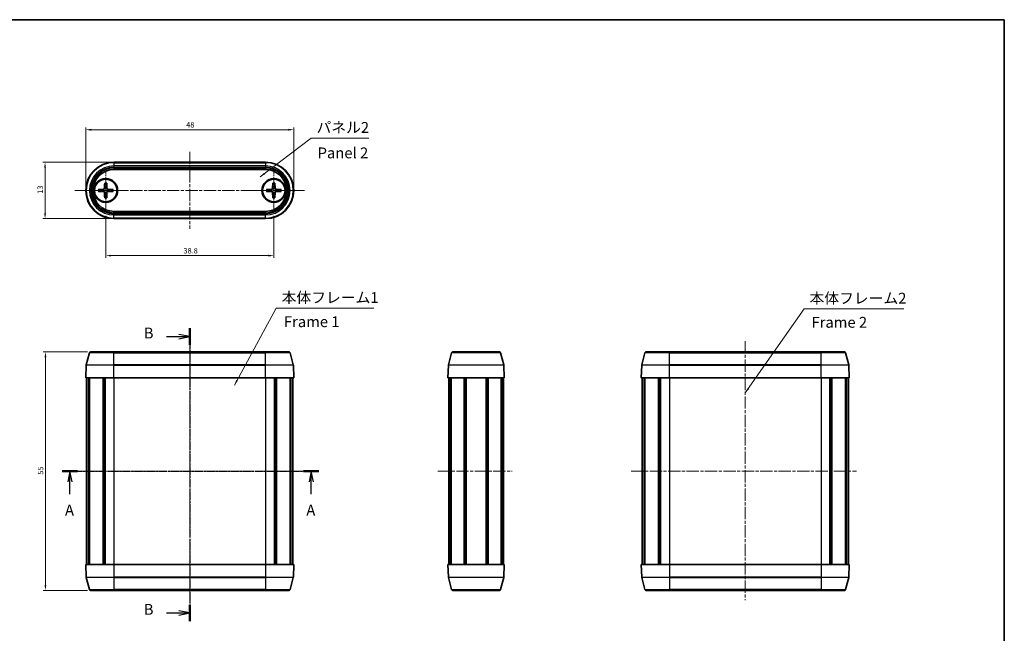
# Model space of a CAD drawing. Units: millimetres. Extents: x 7 to 1145, y 4 to 285.
# Drawn here: x 377 to 604, y 143 to 285 of the extents above; entities that cross this region are included whole.
import ezdxf

# ---------------------------------------------------------------- set-up
doc = ezdxf.new("R2010")
doc.units = ezdxf.units.MM
doc.header["$LTSCALE"] = 0.5
doc.linetypes.add('CHAIN', pattern=[0.3543, 0.2362, -0.0295, 0.0591, -0.0295])
doc.layers.get('Defpoints').update_dxf_attribs({"lineweight": 25})
for name, color, linetype, lineweight in [('Border (ISO)', 7, 'Continuous', 35), ('Center Mark (ISO)', 131, 'Continuous', 18), ('Centerline (ISO)', 131, 'Continuous', 18), ('Dimension (ISO)', 7, 'Continuous', 18), ('Section Line (ISO)', 7, 'CHAIN', 25), ('Symbol (ISO)', 7, 'Continuous', 18), ('Visible (ISO)', 7, 'Continuous', 35), ('Visible Narrow (ISO)', 7, 'Continuous', 25)]:
    doc.layers.add(name, color=color, linetype=linetype, lineweight=lineweight)
doc.styles.add('Note Text (TK)', font='txt')
doc.dimstyles.new('Default - Method 1b (TK)', dxfattribs={"dimscale": 0.5, "dimtxt": 2.5, "dimasz": 2.5, "dimexe": 1, "dimexo": 1.5, "dimgap": 1, "dimtad": 1, "dimtoh": 1, "dimrnd": 1e-08, "dimdsep": 46, "dimtxsty": 'Note Text (TK)', "dimcen": 0.09, "dimdle": 5, "dimclrd": 100, "dimclre": 100, "dimclrt": 7, "dimadec": 1, "dimazin": 1, "dimtfac": 1, "dimtmove": 0, "dimatfit": 3, "dimfxl": 1, "dimtolj": 1, "dimlwd": -1, "dimlwe": -1, "dimarcsym": 0})
doc.dimstyles.new('Default - Method 1b (TK)$7', dxfattribs={"dimscale": 0.5, "dimtxt": 2.5, "dimasz": 2.5, "dimexe": 1, "dimexo": 1.5, "dimgap": 1, "dimtad": 1, "dimtoh": 1, "dimrnd": 1e-08, "dimdsep": 46, "dimtxsty": 'Note Text (TK)', "dimcen": 0.09, "dimdle": 5, "dimclrd": 100, "dimclre": 100, "dimclrt": 7, "dimadec": 1, "dimazin": 1, "dimtfac": 1, "dimtmove": 0, "dimatfit": 3, "dimfxl": 1, "dimtolj": 1, "dimlwd": -1, "dimlwe": -1, "dimarcsym": 0})

# ---------------------------------------------------------------- blocks, each defined once
blk = doc.blocks.new('図面枠 tk図枠')
at = {"layer": 'Border (ISO)'}
for p, q in [((14.5, 289), (405.5, 289)), ((405.5, 289), (405.5, 8))]:
    blk.add_line(p, q, dxfattribs=at)
blk = doc.blocks.new('2dTransSection0')
at = {"layer": 'Section Line (ISO)', "linetype": 'CHAIN', "ltscale": 15.719373}
blk.add_line((188.1, 184.86), (247.36, 184.86), dxfattribs=at)
at = {"layer": 'Section Line (ISO)', "linetype": 'Continuous', "lineweight": 50}
for p, q in [((188.1, 184.86), (191.67, 184.86)), ((243.79, 184.86), (247.36, 184.86))]:
    blk.add_line(p, q, dxfattribs=at)
at = {"layer": 'Section Line (ISO)', "linetype": 'Continuous'}
for p, q in [((189.88, 184.86), (189.38, 182.36)), ((189.88, 182.36), (189.88, 184.86)), ((190.38, 182.36), (189.88, 184.86)), ((245.58, 184.86), (245.08, 182.36)), ((245.58, 182.36), (245.58, 184.86)), ((246.08, 182.36), (245.58, 184.86)), ((189.88, 179.55), (189.88, 182.36)), ((245.58, 179.55), (245.58, 182.36))]:
    blk.add_line(p, q, dxfattribs=at)
at = {"layer": 'Section Line (ISO)', "char_height": 2.5, "attachment_point": 7, "style": 'Note Text (TK)'}
for insert in [(188.75, 173.83), (244.44, 173.83)]:
    blk.add_mtext('A', dxfattribs=dict(at, insert=insert))
blk = doc.blocks.new('2dTransSection1')
at = {"layer": 'Section Line (ISO)', "linetype": 'Continuous'}
for p, q in [((212.2, 215.91), (215.05, 215.91)), ((217.55, 215.91), (215.05, 216.41)), ((215.05, 215.91), (217.55, 215.91)), ((215.05, 215.41), (217.55, 215.91)), ((217.55, 152.16), (215.05, 152.66)), ((212.2, 152.16), (215.05, 152.16)), ((215.05, 152.16), (217.55, 152.16)), ((215.05, 151.66), (217.55, 152.16))]:
    blk.add_line(p, q, dxfattribs=at)
at = {"layer": 'Section Line (ISO)', "linetype": 'CHAIN', "ltscale": 16.358171}
blk.add_line((217.55, 217.81), (217.55, 150.26), dxfattribs=at)
at = {"layer": 'Section Line (ISO)', "linetype": 'Continuous', "lineweight": 50}
for p, q in [((217.55, 217.81), (217.55, 214.01)), ((217.55, 154.05), (217.55, 150.26))]:
    blk.add_line(p, q, dxfattribs=at)
at = {"layer": 'Section Line (ISO)', "char_height": 2.5, "attachment_point": 7, "style": 'Note Text (TK)'}
for insert in [(206.94, 214.68), (206.94, 150.93)]:
    blk.add_mtext('B', dxfattribs=dict(at, insert=insert))
blk = doc.blocks.new('*D34')
at = {"layer": 'Defpoints', "color": 0}
for p in [(439.8, 259.62), (391.8, 245.61), (439.8, 245.61)]:
    blk.add_point(p, dxfattribs=at)
at = {"layer": 'Dimension (ISO)', "color": 100}
for p, q in [((391.8, 246.36), (391.8, 260.12)), ((393.05, 259.62), (438.55, 259.62)), ((439.8, 246.36), (439.8, 260.12))]:
    blk.add_line(p, q, dxfattribs=at)
for points in [[(393.05, 259.83), (393.05, 259.41), (391.8, 259.62)], [(438.55, 259.83), (438.55, 259.41), (439.8, 259.62)]]:
    blk.add_solid(points, dxfattribs=at)
at = {"layer": 'Dimension (ISO)', "color": 7, "insert": (414.96, 260.75), "char_height": 1.25, "attachment_point": 4, "style": 'Note Text (TK)'}
blk.add_mtext('\\A1;48', dxfattribs=at)
blk = doc.blocks.new('*D35')
at = {"layer": 'Defpoints', "color": 0}
for p in [(396.4, 240.51), (435.2, 240.51), (435.2, 230.57)]:
    blk.add_point(p, dxfattribs=at)
at = {"layer": 'Dimension (ISO)', "color": 100}
for p, q in [((396.4, 239.76), (396.4, 230.07)), ((435.2, 239.76), (435.2, 230.07)), ((397.65, 230.57), (433.95, 230.57))]:
    blk.add_line(p, q, dxfattribs=at)
for points in [[(397.65, 230.78), (397.65, 230.37), (396.4, 230.57)], [(433.95, 230.78), (433.95, 230.37), (435.2, 230.57)]]:
    blk.add_solid(points, dxfattribs=at)
at = {"layer": 'Dimension (ISO)', "color": 7, "insert": (414.34, 231.7), "char_height": 1.25, "attachment_point": 4, "style": 'Note Text (TK)'}
blk.add_mtext('\\A1;38.8', dxfattribs=at)
blk = doc.blocks.new('*D36')
at = {"layer": 'Defpoints', "color": 0}
for p in [(398.3, 252.11), (382.4, 239.11), (398.3, 239.11)]:
    blk.add_point(p, dxfattribs=at)
at = {"layer": 'Dimension (ISO)', "color": 100}
for p, q in [((397.55, 252.11), (381.9, 252.11)), ((382.4, 250.86), (382.4, 240.36)), ((397.55, 239.11), (381.9, 239.11))]:
    blk.add_line(p, q, dxfattribs=at)
for points in [[(382.2, 250.86), (382.61, 250.86), (382.4, 252.11)], [(382.2, 240.36), (382.61, 240.36), (382.4, 239.11)]]:
    blk.add_solid(points, dxfattribs=at)
at = {"layer": 'Dimension (ISO)', "color": 7, "insert": (381.28, 244.85), "char_height": 1.25, "attachment_point": 4, "rotation": 90, "style": 'Note Text (TK)'}
blk.add_mtext('\\A1;13', dxfattribs=at)
blk = doc.blocks.new('*D37')
at = {"layer": 'Defpoints', "color": 0}
for p in [(392.94, 208.36), (382.49, 153.36), (392.94, 153.36)]:
    blk.add_point(p, dxfattribs=at)
at = {"layer": 'Dimension (ISO)', "color": 100}
for p, q in [((392.19, 208.36), (381.99, 208.36)), ((382.49, 207.11), (382.49, 154.61)), ((392.19, 153.36), (381.99, 153.36))]:
    blk.add_line(p, q, dxfattribs=at)
for points in [[(382.28, 207.11), (382.7, 207.11), (382.49, 208.36)], [(382.28, 154.61), (382.7, 154.61), (382.49, 153.36)]]:
    blk.add_solid(points, dxfattribs=at)
at = {"layer": 'Dimension (ISO)', "color": 7, "insert": (381.37, 180.04), "char_height": 1.25, "attachment_point": 4, "rotation": 90, "style": 'Note Text (TK)'}
blk.add_mtext('\\A1;55', dxfattribs=at)

msp = doc.modelspace()

# ---------------------------------------------------------------- linework, layer by layer
at = {"layer": 'Center Mark (ISO)', "linetype": 'CHAIN', "ltscale": 11.334215}
for p, q in [((396.397, 250.713), (396.397, 240.513)), ((435.197, 250.713), (435.197, 240.513)), ((401.497, 245.613), (391.297, 245.613)), ((440.297, 245.613), (430.097, 245.613))]:
    msp.add_line(p, q, dxfattribs=at)
at = {"layer": 'Centerline (ISO)', "linetype": 'CHAIN', "ltscale": 23.990969}
for p, q in [((415.797, 254.499), (415.797, 236.726)), ((389.297, 245.613), (442.297, 245.613)), ((415.797, 210.857), (415.797, 150.857)), ((543.983, 210.857), (543.983, 151.079)), ((389.497, 180.857), (442.097, 180.857)), ((473.066, 180.857), (490.15, 180.857)), ((517.683, 180.857), (569.64, 180.857))]:
    msp.add_line(p, q, dxfattribs=at)
at = {"layer": 'Visible (ISO)'}
for p, q in [((398.297, 252.113), (433.297, 252.113)), ((433.297, 250.437), (398.297, 250.437)), ((394.705, 245.85), (395.894, 245.896)), ((396.16, 247.305), (396.114, 246.116)), ((396.635, 247.305), (396.68, 246.116)), ((398.09, 245.85), (396.901, 245.896)), ((433.505, 245.85), (434.694, 245.896)), ((434.96, 247.305), (434.914, 246.116)), ((435.435, 247.305), (435.48, 246.116)), ((436.89, 245.85), (435.701, 245.896)), ((394.705, 245.375), (395.894, 245.33)), ((396.16, 243.92), (396.114, 245.109)), ((396.635, 243.92), (396.68, 245.109)), ((398.09, 245.375), (396.901, 245.33)), ((433.505, 245.375), (434.694, 245.33)), ((434.96, 243.92), (434.914, 245.109)), ((435.435, 243.92), (435.48, 245.109)), ((436.89, 245.375), (435.701, 245.33)), ((398.297, 240.789), (433.297, 240.789)), ((433.297, 239.113), (398.297, 239.113)), ((392.646, 208.134), (391.911, 205.39)), ((392.936, 208.357), (398.297, 208.357)), ((433.297, 208.357), (398.297, 208.357)), ((433.297, 208.357), (438.659, 208.357)), ((438.948, 208.134), (439.684, 205.39)), ((475.479, 205.39), (476.215, 208.134)), ((476.504, 208.357), (487.227, 208.357)), ((488.252, 205.39), (487.517, 208.134)), ((520.832, 208.134), (520.097, 205.39)), ((521.122, 208.357), (526.483, 208.357)), ((561.483, 208.357), (526.483, 208.357)), ((561.483, 208.357), (566.844, 208.357)), ((567.134, 208.134), (567.869, 205.39)), ((391.901, 205.323), (391.797, 202.357)), ((439.694, 205.323), (439.797, 202.357)), ((475.366, 202.357), (475.469, 205.323)), ((488.366, 202.357), (488.262, 205.323)), ((520.086, 205.323), (519.983, 202.357)), ((567.879, 205.323), (567.983, 202.357)), ((391.797, 202.357), (398.297, 202.357)), ((391.997, 202.357), (391.997, 159.357)), ((392.442, 202.357), (392.442, 159.357)), ((392.641, 202.357), (392.641, 159.357)), ((395.801, 202.357), (395.801, 159.357)), ((396.118, 202.357), (396.118, 159.357)), ((396.259, 202.357), (396.259, 159.357)), ((433.297, 202.357), (398.297, 202.357)), ((433.297, 202.357), (439.797, 202.357)), ((435.336, 202.357), (435.336, 159.357)), ((435.476, 202.357), (435.476, 159.357)), ((435.794, 202.357), (435.794, 159.357)), ((438.954, 202.357), (438.954, 159.357)), ((439.153, 202.357), (439.153, 159.357)), ((439.597, 202.357), (439.597, 159.357)), ((475.366, 202.357), (488.366, 202.357)), ((475.566, 202.357), (475.566, 159.357)), ((475.905, 202.357), (475.905, 159.357)), ((476.081, 202.357), (476.081, 159.357)), ((479.092, 202.357), (479.092, 159.357)), ((479.416, 202.357), (479.416, 159.357)), ((479.416, 202.357), (479.416, 159.357)), ((479.541, 202.357), (479.541, 159.357)), ((484.191, 202.357), (484.191, 159.357)), ((484.316, 202.357), (484.316, 159.357)), ((484.639, 202.357), (484.639, 159.357)), ((487.65, 202.357), (487.65, 159.357)), ((487.827, 202.357), (487.827, 159.357)), ((488.166, 202.357), (488.166, 159.357)), ((519.983, 202.357), (526.483, 202.357)), ((520.183, 202.357), (520.183, 159.357)), ((520.628, 202.357), (520.628, 159.357)), ((520.826, 202.357), (520.826, 159.357)), ((523.987, 202.357), (523.987, 159.357)), ((524.304, 202.357), (524.304, 159.357)), ((524.444, 202.357), (524.444, 159.357)), ((561.483, 202.357), (526.483, 202.357)), ((561.483, 202.357), (567.983, 202.357)), ((563.522, 202.357), (563.522, 159.357)), ((563.662, 202.357), (563.662, 159.357)), ((563.979, 202.357), (563.979, 159.357)), ((567.14, 202.357), (567.14, 159.357)), ((567.338, 202.357), (567.338, 159.357)), ((567.783, 202.357), (567.783, 159.357)), ((398.297, 159.357), (391.797, 159.357)), ((391.901, 156.391), (391.797, 159.357)), ((398.297, 159.357), (433.297, 159.357)), ((439.797, 159.357), (433.297, 159.357)), ((439.694, 156.391), (439.797, 159.357)), ((475.366, 159.357), (475.469, 156.391)), ((488.366, 159.357), (475.366, 159.357)), ((488.366, 159.357), (488.262, 156.391)), ((526.483, 159.357), (519.983, 159.357)), ((520.086, 156.391), (519.983, 159.357)), ((526.483, 159.357), (561.483, 159.357)), ((567.983, 159.357), (561.483, 159.357)), ((567.879, 156.391), (567.983, 159.357)), ((392.646, 153.579), (391.911, 156.324)), ((438.948, 153.579), (439.684, 156.324)), ((475.479, 156.324), (476.215, 153.579)), ((488.252, 156.324), (487.517, 153.579)), ((520.832, 153.579), (520.097, 156.324)), ((567.134, 153.579), (567.869, 156.324)), ((398.297, 153.357), (392.936, 153.357)), ((398.297, 153.357), (433.297, 153.357)), ((438.659, 153.357), (433.297, 153.357)), ((487.227, 153.357), (476.504, 153.357)), ((526.483, 153.357), (521.122, 153.357)), ((526.483, 153.357), (561.483, 153.357)), ((566.844, 153.357), (561.483, 153.357))]:
    msp.add_line(p, q, dxfattribs=at)
for centre, radius in [((396.397, 245.613), 2.75), ((396.397, 245.613), 2.6), ((435.197, 245.613), 2.75), ((435.197, 245.613), 2.6)]:
    msp.add_circle(centre, radius, dxfattribs=at)
for centre, radius, start, end in [((398.297, 245.613), 6.5, 90, 270), ((398.297, 245.613), 4.824, 90, 270), ((433.297, 245.613), 6.5, 270, 90), ((433.297, 245.613), 4.824, 270, 90), ((396.397, 245.613), 0.82, 162.75087, 197.24913), ((395.885, 246.125), 0.229, 272.18312, 357.81688), ((396.397, 245.613), 0.82, 72.75087, 107.24913), ((396.909, 246.125), 0.229, 182.18312, 267.81688), ((396.397, 245.613), 0.82, 342.75087, 17.24913), ((435.197, 245.613), 0.82, 162.75087, 197.24913), ((434.685, 246.125), 0.229, 272.18312, 357.81688), ((435.197, 245.613), 0.82, 72.75087, 107.24913), ((435.709, 246.125), 0.229, 182.18312, 267.81688), ((435.197, 245.613), 0.82, 342.75087, 17.24913), ((395.885, 245.1), 0.229, 2.18312, 87.81688), ((396.397, 245.613), 0.82, 252.75087, 287.24913), ((396.909, 245.1), 0.229, 92.18312, 177.81688), ((434.685, 245.1), 0.229, 2.18312, 87.81688), ((435.197, 245.613), 0.82, 252.75087, 287.24913), ((435.709, 245.1), 0.229, 92.18312, 177.81688), ((392.936, 208.057), 0.3, 90, 165), ((438.659, 208.057), 0.3, 15, 90), ((476.504, 208.057), 0.3, 90, 165), ((487.227, 208.057), 0.3, 15, 90), ((521.122, 208.057), 0.3, 90, 165), ((566.844, 208.057), 0.3, 15, 90), ((392.201, 205.312), 0.3, 165, 178), ((439.394, 205.312), 0.3, 2, 15), ((475.769, 205.312), 0.3, 165, 178), ((487.962, 205.312), 0.3, 2, 15), ((520.386, 205.312), 0.3, 165, 178), ((567.58, 205.312), 0.3, 2, 15), ((392.201, 156.401), 0.3, 182, 195), ((439.394, 156.401), 0.3, 345, 358), ((475.769, 156.401), 0.3, 182, 195), ((487.962, 156.401), 0.3, 345, 358), ((520.386, 156.401), 0.3, 182, 195), ((567.58, 156.401), 0.3, 345, 358), ((392.936, 153.657), 0.3, 195, 270), ((438.659, 153.657), 0.3, 270, 345), ((476.504, 153.657), 0.3, 195, 270), ((487.227, 153.657), 0.3, 270, 345), ((521.122, 153.657), 0.3, 195, 270), ((566.844, 153.657), 0.3, 270, 345)]:
    msp.add_arc(centre, radius, start, end, dxfattribs=at)
for points, knots in [([(394.705, 245.85), (394.717, 245.851), (394.731, 245.851), (394.753, 245.852), (394.765, 245.852), (394.781, 245.853), (394.787, 245.853), (394.792, 245.853)], [0.014340112, 0.014340112, 0.014340112, 0.014340112, 0.017970384, 0.017970384, 0.021567786, 0.021567786, 0.02445444, 0.02445444, 0.02445444, 0.02445444]), ([(396.146, 246.115), (396.145, 246.099), (396.143, 246.084), (396.136, 246.047), (396.127, 246.023), (396.103, 245.978), (396.087, 245.957), (396.053, 245.923), (396.032, 245.907), (395.987, 245.883), (395.963, 245.874), (395.926, 245.867), (395.911, 245.865), (395.895, 245.864)], [-0.051352479, -0.051352479, -0.051352479, -0.051352479, -0.046468438, -0.046468438, -0.039156945, -0.039156945, -0.031845451, -0.031845451, -0.024533958, -0.024533958, -0.017222465, -0.017222465, -0.012338423, -0.012338423, -0.012338423, -0.012338423]), ([(396.157, 247.218), (396.157, 247.223), (396.157, 247.229), (396.158, 247.245), (396.158, 247.257), (396.159, 247.279), (396.159, 247.293), (396.16, 247.305)], [0.032870253, 0.032870253, 0.032870253, 0.032870253, 0.035756906, 0.035756906, 0.039354308, 0.039354308, 0.042984581, 0.042984581, 0.042984581, 0.042984581]), ([(396.635, 247.305), (396.636, 247.293), (396.636, 247.279), (396.637, 247.257), (396.637, 247.245), (396.637, 247.229), (396.637, 247.223), (396.637, 247.218)], [0.014340112, 0.014340112, 0.014340112, 0.014340112, 0.017970384, 0.017970384, 0.021567786, 0.021567786, 0.02445444, 0.02445444, 0.02445444, 0.02445444]), ([(396.9, 245.864), (396.884, 245.865), (396.868, 245.867), (396.831, 245.874), (396.808, 245.883), (396.763, 245.907), (396.742, 245.923), (396.707, 245.957), (396.692, 245.978), (396.667, 246.023), (396.659, 246.047), (396.651, 246.084), (396.649, 246.099), (396.649, 246.115)], [-0.051352479, -0.051352479, -0.051352479, -0.051352479, -0.046468438, -0.046468438, -0.039156945, -0.039156945, -0.031845451, -0.031845451, -0.024533958, -0.024533958, -0.017222465, -0.017222465, -0.012338423, -0.012338423, -0.012338423, -0.012338423]), ([(398.003, 245.853), (398.008, 245.853), (398.014, 245.853), (398.03, 245.852), (398.042, 245.852), (398.064, 245.851), (398.078, 245.851), (398.09, 245.85)], [0.032870253, 0.032870253, 0.032870253, 0.032870253, 0.035756906, 0.035756906, 0.039354308, 0.039354308, 0.042984581, 0.042984581, 0.042984581, 0.042984581]), ([(433.505, 245.85), (433.517, 245.851), (433.531, 245.851), (433.553, 245.852), (433.565, 245.852), (433.581, 245.853), (433.587, 245.853), (433.592, 245.853)], [0.014340112, 0.014340112, 0.014340112, 0.014340112, 0.017970384, 0.017970384, 0.021567786, 0.021567786, 0.02445444, 0.02445444, 0.02445444, 0.02445444]), ([(434.946, 246.115), (434.945, 246.099), (434.943, 246.084), (434.936, 246.047), (434.927, 246.023), (434.903, 245.978), (434.887, 245.957), (434.853, 245.923), (434.832, 245.907), (434.787, 245.883), (434.763, 245.874), (434.726, 245.867), (434.711, 245.865), (434.695, 245.864)], [-0.051352479, -0.051352479, -0.051352479, -0.051352479, -0.046468438, -0.046468438, -0.039156945, -0.039156945, -0.031845451, -0.031845451, -0.024533958, -0.024533958, -0.017222465, -0.017222465, -0.012338423, -0.012338423, -0.012338423, -0.012338423]), ([(434.957, 247.218), (434.957, 247.223), (434.957, 247.229), (434.958, 247.245), (434.958, 247.257), (434.959, 247.279), (434.959, 247.293), (434.96, 247.305)], [0.032870253, 0.032870253, 0.032870253, 0.032870253, 0.035756906, 0.035756906, 0.039354308, 0.039354308, 0.042984581, 0.042984581, 0.042984581, 0.042984581]), ([(435.435, 247.305), (435.436, 247.293), (435.436, 247.279), (435.437, 247.257), (435.437, 247.245), (435.437, 247.229), (435.437, 247.223), (435.437, 247.218)], [0.014340112, 0.014340112, 0.014340112, 0.014340112, 0.017970384, 0.017970384, 0.021567786, 0.021567786, 0.02445444, 0.02445444, 0.02445444, 0.02445444]), ([(435.7, 245.864), (435.684, 245.865), (435.668, 245.867), (435.631, 245.874), (435.608, 245.883), (435.563, 245.907), (435.542, 245.923), (435.507, 245.957), (435.492, 245.978), (435.467, 246.023), (435.459, 246.047), (435.451, 246.084), (435.449, 246.099), (435.449, 246.115)], [-0.051352479, -0.051352479, -0.051352479, -0.051352479, -0.046468438, -0.046468438, -0.039156945, -0.039156945, -0.031845451, -0.031845451, -0.024533958, -0.024533958, -0.017222465, -0.017222465, -0.012338423, -0.012338423, -0.012338423, -0.012338423]), ([(436.803, 245.853), (436.808, 245.853), (436.814, 245.853), (436.83, 245.852), (436.842, 245.852), (436.864, 245.851), (436.878, 245.851), (436.89, 245.85)], [0.032870253, 0.032870253, 0.032870253, 0.032870253, 0.035756906, 0.035756906, 0.039354308, 0.039354308, 0.042984581, 0.042984581, 0.042984581, 0.042984581]), ([(394.792, 245.373), (394.787, 245.373), (394.781, 245.373), (394.765, 245.373), (394.753, 245.373), (394.731, 245.374), (394.717, 245.374), (394.705, 245.375)], [0.032870253, 0.032870253, 0.032870253, 0.032870253, 0.035756906, 0.035756906, 0.039354308, 0.039354308, 0.042984581, 0.042984581, 0.042984581, 0.042984581]), ([(395.895, 245.361), (395.911, 245.361), (395.926, 245.359), (395.963, 245.351), (395.987, 245.342), (396.032, 245.318), (396.053, 245.303), (396.087, 245.268), (396.103, 245.247), (396.127, 245.202), (396.136, 245.179), (396.143, 245.142), (396.145, 245.126), (396.146, 245.11)], [-0.051352479, -0.051352479, -0.051352479, -0.051352479, -0.046468438, -0.046468438, -0.039156945, -0.039156945, -0.031845451, -0.031845451, -0.024533958, -0.024533958, -0.017222465, -0.017222465, -0.012338423, -0.012338423, -0.012338423, -0.012338423]), ([(396.16, 243.92), (396.159, 243.932), (396.159, 243.946), (396.158, 243.968), (396.158, 243.98), (396.157, 243.996), (396.157, 244.002), (396.157, 244.007)], [0.014340112, 0.014340112, 0.014340112, 0.014340112, 0.017970384, 0.017970384, 0.021567786, 0.021567786, 0.02445444, 0.02445444, 0.02445444, 0.02445444]), ([(396.637, 244.007), (396.637, 244.002), (396.637, 243.996), (396.637, 243.98), (396.637, 243.968), (396.636, 243.946), (396.636, 243.932), (396.635, 243.92)], [0.032870253, 0.032870253, 0.032870253, 0.032870253, 0.035756906, 0.035756906, 0.039354308, 0.039354308, 0.042984581, 0.042984581, 0.042984581, 0.042984581]), ([(396.649, 245.11), (396.649, 245.126), (396.651, 245.142), (396.659, 245.179), (396.667, 245.202), (396.692, 245.247), (396.707, 245.268), (396.742, 245.303), (396.763, 245.318), (396.808, 245.342), (396.831, 245.351), (396.868, 245.359), (396.884, 245.361), (396.9, 245.361)], [-0.051352479, -0.051352479, -0.051352479, -0.051352479, -0.046468438, -0.046468438, -0.039156945, -0.039156945, -0.031845451, -0.031845451, -0.024533958, -0.024533958, -0.017222465, -0.017222465, -0.012338423, -0.012338423, -0.012338423, -0.012338423]), ([(398.09, 245.375), (398.078, 245.374), (398.064, 245.374), (398.042, 245.373), (398.03, 245.373), (398.014, 245.373), (398.008, 245.373), (398.003, 245.373)], [0.014340112, 0.014340112, 0.014340112, 0.014340112, 0.017970384, 0.017970384, 0.021567786, 0.021567786, 0.02445444, 0.02445444, 0.02445444, 0.02445444]), ([(433.592, 245.373), (433.587, 245.373), (433.581, 245.373), (433.565, 245.373), (433.553, 245.373), (433.531, 245.374), (433.517, 245.374), (433.505, 245.375)], [0.032870253, 0.032870253, 0.032870253, 0.032870253, 0.035756906, 0.035756906, 0.039354308, 0.039354308, 0.042984581, 0.042984581, 0.042984581, 0.042984581]), ([(434.695, 245.361), (434.711, 245.361), (434.726, 245.359), (434.763, 245.351), (434.787, 245.342), (434.832, 245.318), (434.853, 245.303), (434.887, 245.268), (434.903, 245.247), (434.927, 245.202), (434.936, 245.179), (434.943, 245.142), (434.945, 245.126), (434.946, 245.11)], [-0.051352479, -0.051352479, -0.051352479, -0.051352479, -0.046468438, -0.046468438, -0.039156945, -0.039156945, -0.031845451, -0.031845451, -0.024533958, -0.024533958, -0.017222465, -0.017222465, -0.012338423, -0.012338423, -0.012338423, -0.012338423]), ([(434.96, 243.92), (434.959, 243.932), (434.959, 243.946), (434.958, 243.968), (434.958, 243.98), (434.957, 243.996), (434.957, 244.002), (434.957, 244.007)], [0.014340112, 0.014340112, 0.014340112, 0.014340112, 0.017970384, 0.017970384, 0.021567786, 0.021567786, 0.02445444, 0.02445444, 0.02445444, 0.02445444]), ([(435.437, 244.007), (435.437, 244.002), (435.437, 243.996), (435.437, 243.98), (435.437, 243.968), (435.436, 243.946), (435.436, 243.932), (435.435, 243.92)], [0.032870253, 0.032870253, 0.032870253, 0.032870253, 0.035756906, 0.035756906, 0.039354308, 0.039354308, 0.042984581, 0.042984581, 0.042984581, 0.042984581]), ([(435.449, 245.11), (435.449, 245.126), (435.451, 245.142), (435.459, 245.179), (435.467, 245.202), (435.492, 245.247), (435.507, 245.268), (435.542, 245.303), (435.563, 245.318), (435.608, 245.342), (435.631, 245.351), (435.668, 245.359), (435.684, 245.361), (435.7, 245.361)], [-0.051352479, -0.051352479, -0.051352479, -0.051352479, -0.046468438, -0.046468438, -0.039156945, -0.039156945, -0.031845451, -0.031845451, -0.024533958, -0.024533958, -0.017222465, -0.017222465, -0.012338423, -0.012338423, -0.012338423, -0.012338423]), ([(436.89, 245.375), (436.878, 245.374), (436.864, 245.374), (436.842, 245.373), (436.83, 245.373), (436.814, 245.373), (436.808, 245.373), (436.803, 245.373)], [0.014340112, 0.014340112, 0.014340112, 0.014340112, 0.017970384, 0.017970384, 0.021567786, 0.021567786, 0.02445444, 0.02445444, 0.02445444, 0.02445444])]:
    msp.add_open_spline(points, degree=3, knots=knots, dxfattribs=at)
for points, weights in [([(395.614, 245.856), (395.339, 245.855), (394.792, 245.853)], [1, 1.06436427035, 1.0028781703]), ([(395.895, 245.864), (395.781, 245.861), (395.614, 245.856)], [1.31383827989, 1.17095272194, 1]), ([(396.154, 246.396), (396.149, 246.229), (396.146, 246.115)], [1, 1.17095272194, 1.31383827989]), ([(396.157, 247.218), (396.155, 246.671), (396.154, 246.396)], [1.0028781703, 1.06436427035, 1]), ([(396.641, 246.396), (396.639, 246.671), (396.637, 247.218)], [1, 1.06436427035, 1.0028781703]), ([(396.649, 246.115), (396.646, 246.229), (396.641, 246.396)], [1.31383827989, 1.17095272194, 1]), ([(397.181, 245.856), (397.014, 245.861), (396.9, 245.864)], [1, 1.17095272194, 1.31383827989]), ([(398.003, 245.853), (397.456, 245.855), (397.181, 245.856)], [1.0028781703, 1.06436427035, 1]), ([(434.414, 245.856), (434.139, 245.855), (433.592, 245.853)], [1, 1.06436427035, 1.0028781703]), ([(434.695, 245.864), (434.581, 245.861), (434.414, 245.856)], [1.31383827989, 1.17095272194, 1]), ([(434.954, 246.396), (434.949, 246.229), (434.946, 246.115)], [1, 1.17095272194, 1.31383827989]), ([(434.957, 247.218), (434.955, 246.671), (434.954, 246.396)], [1.0028781703, 1.06436427035, 1]), ([(435.441, 246.396), (435.439, 246.671), (435.437, 247.218)], [1, 1.06436427035, 1.0028781703]), ([(435.449, 246.115), (435.446, 246.229), (435.441, 246.396)], [1.31383827989, 1.17095272194, 1]), ([(435.981, 245.856), (435.814, 245.861), (435.7, 245.864)], [1, 1.17095272194, 1.31383827989]), ([(436.803, 245.853), (436.256, 245.855), (435.981, 245.856)], [1.0028781703, 1.06436427035, 1]), ([(394.792, 245.373), (395.339, 245.371), (395.614, 245.369)], [1.0028781703, 1.06436427035, 1]), ([(395.614, 245.369), (395.781, 245.364), (395.895, 245.361)], [1, 1.17095272194, 1.31383827989]), ([(396.146, 245.11), (396.149, 244.996), (396.154, 244.829)], [1.31383827989, 1.17095272194, 1]), ([(396.154, 244.829), (396.155, 244.554), (396.157, 244.007)], [1, 1.06436427035, 1.0028781703]), ([(396.637, 244.007), (396.639, 244.554), (396.641, 244.829)], [1.0028781703, 1.06436427035, 1]), ([(396.641, 244.829), (396.646, 244.996), (396.649, 245.11)], [1, 1.17095272194, 1.31383827989]), ([(396.9, 245.361), (397.014, 245.364), (397.181, 245.369)], [1.31383827989, 1.17095272194, 1]), ([(397.181, 245.369), (397.456, 245.371), (398.003, 245.373)], [1, 1.06436427035, 1.0028781703]), ([(433.592, 245.373), (434.139, 245.371), (434.414, 245.369)], [1.0028781703, 1.06436427035, 1]), ([(434.414, 245.369), (434.581, 245.364), (434.695, 245.361)], [1, 1.17095272194, 1.31383827989]), ([(434.946, 245.11), (434.949, 244.996), (434.954, 244.829)], [1.31383827989, 1.17095272194, 1]), ([(434.954, 244.829), (434.955, 244.554), (434.957, 244.007)], [1, 1.06436427035, 1.0028781703]), ([(435.437, 244.007), (435.439, 244.554), (435.441, 244.829)], [1.0028781703, 1.06436427035, 1]), ([(435.441, 244.829), (435.446, 244.996), (435.449, 245.11)], [1, 1.17095272194, 1.31383827989]), ([(435.7, 245.361), (435.814, 245.364), (435.981, 245.369)], [1.31383827989, 1.17095272194, 1]), ([(435.981, 245.369), (436.256, 245.371), (436.803, 245.373)], [1, 1.06436427035, 1.0028781703])]:
    msp.add_rational_spline(points, weights, degree=2, dxfattribs=at)
at = {"layer": 'Visible Narrow (ISO)'}
for p, q in [((398.297, 252.113), (398.297, 252.009)), ((398.297, 252.009), (398.297, 251.999)), ((433.297, 252.009), (398.297, 252.009)), ((398.297, 251.999), (433.297, 251.999)), ((398.297, 251.999), (398.297, 251.264)), ((398.297, 251.264), (398.297, 250.974)), ((433.297, 251.264), (398.297, 251.264)), ((398.297, 250.974), (433.297, 250.974)), ((398.297, 250.749), (398.297, 250.449)), ((433.297, 250.749), (398.297, 250.749)), ((398.297, 250.449), (433.297, 250.449)), ((398.297, 250.449), (398.297, 250.437)), ((433.297, 252.113), (433.297, 252.009)), ((433.297, 252.009), (433.297, 251.999)), ((433.297, 251.999), (433.297, 251.264)), ((433.297, 251.264), (433.297, 250.974)), ((433.297, 250.749), (433.297, 250.449)), ((433.297, 250.449), (433.297, 250.437)), ((395.894, 245.896), (395.895, 245.864)), ((396.114, 246.116), (396.146, 246.115)), ((396.68, 246.116), (396.649, 246.115)), ((396.901, 245.896), (396.9, 245.864)), ((434.694, 245.896), (434.695, 245.864)), ((434.914, 246.116), (434.946, 246.115)), ((435.48, 246.116), (435.449, 246.115)), ((435.701, 245.896), (435.7, 245.864)), ((395.894, 245.33), (395.895, 245.361)), ((396.114, 245.109), (396.146, 245.11)), ((396.68, 245.109), (396.649, 245.11)), ((396.901, 245.33), (396.9, 245.361)), ((434.694, 245.33), (434.695, 245.361)), ((434.914, 245.109), (434.946, 245.11)), ((435.48, 245.109), (435.449, 245.11)), ((435.701, 245.33), (435.7, 245.361)), ((398.297, 240.776), (398.297, 240.789)), ((433.297, 240.776), (398.297, 240.776)), ((398.297, 240.476), (398.297, 240.776)), ((398.297, 240.476), (433.297, 240.476)), ((433.297, 240.251), (398.297, 240.251)), ((398.297, 239.962), (398.297, 240.251)), ((398.297, 239.962), (433.297, 239.962)), ((398.297, 239.226), (398.297, 239.962)), ((433.297, 239.226), (398.297, 239.226)), ((398.297, 239.216), (398.297, 239.226)), ((398.297, 239.216), (433.297, 239.216)), ((398.297, 239.113), (398.297, 239.216)), ((433.297, 240.776), (433.297, 240.789)), ((433.297, 240.776), (433.297, 240.476)), ((433.297, 240.251), (433.297, 239.962)), ((433.297, 239.226), (433.297, 239.962)), ((433.297, 239.226), (433.297, 239.216)), ((433.297, 239.113), (433.297, 239.216)), ((398.297, 208.134), (392.646, 208.134)), ((398.297, 208.134), (398.297, 208.357)), ((398.297, 208.134), (433.297, 208.134)), ((398.297, 205.39), (398.297, 208.134)), ((433.297, 208.357), (433.297, 208.134)), ((438.948, 208.134), (433.297, 208.134)), ((433.297, 205.39), (433.297, 208.134)), ((487.517, 208.134), (476.215, 208.134)), ((526.483, 208.134), (520.832, 208.134)), ((526.483, 208.134), (526.483, 208.357)), ((526.483, 208.134), (561.483, 208.134)), ((526.483, 205.39), (526.483, 208.134)), ((561.483, 208.134), (561.483, 208.357)), ((567.134, 208.134), (561.483, 208.134)), ((561.483, 205.39), (561.483, 208.134)), ((398.297, 205.323), (391.901, 205.323)), ((391.911, 205.39), (398.297, 205.39)), ((433.297, 205.39), (398.297, 205.39)), ((398.297, 205.323), (398.297, 205.39)), ((398.297, 205.323), (433.297, 205.323)), ((398.297, 202.357), (398.297, 205.323)), ((433.297, 205.39), (439.684, 205.39)), ((433.297, 205.39), (433.297, 205.323)), ((439.694, 205.323), (433.297, 205.323)), ((433.297, 202.357), (433.297, 205.323)), ((488.262, 205.323), (475.469, 205.323)), ((475.479, 205.39), (488.252, 205.39)), ((526.483, 205.323), (520.086, 205.323)), ((520.097, 205.39), (526.483, 205.39)), ((561.483, 205.39), (526.483, 205.39)), ((526.483, 205.323), (526.483, 205.39)), ((526.483, 205.323), (561.483, 205.323)), ((526.483, 202.357), (526.483, 205.323)), ((561.483, 205.39), (567.869, 205.39)), ((561.483, 205.323), (561.483, 205.39)), ((567.879, 205.323), (561.483, 205.323)), ((561.483, 202.357), (561.483, 205.323)), ((398.297, 202.357), (398.297, 159.357)), ((433.297, 202.357), (433.297, 159.357)), ((526.483, 202.357), (526.483, 159.357)), ((561.483, 202.357), (561.483, 159.357)), ((398.297, 159.357), (398.297, 156.391)), ((433.297, 159.357), (433.297, 156.391)), ((526.483, 159.357), (526.483, 156.391)), ((561.483, 159.357), (561.483, 156.391)), ((391.901, 156.391), (398.297, 156.391)), ((398.297, 156.324), (391.911, 156.324)), ((398.297, 156.324), (398.297, 156.391)), ((433.297, 156.391), (398.297, 156.391)), ((398.297, 156.324), (398.297, 153.579)), ((398.297, 156.324), (433.297, 156.324)), ((433.297, 156.391), (433.297, 156.324)), ((433.297, 156.391), (439.694, 156.391)), ((433.297, 156.324), (433.297, 153.579)), ((439.684, 156.324), (433.297, 156.324)), ((475.469, 156.391), (488.262, 156.391)), ((488.252, 156.324), (475.479, 156.324)), ((520.086, 156.391), (526.483, 156.391)), ((526.483, 156.324), (520.097, 156.324)), ((526.483, 156.391), (526.483, 156.324)), ((561.483, 156.391), (526.483, 156.391)), ((526.483, 156.324), (561.483, 156.324)), ((526.483, 156.324), (526.483, 153.579)), ((561.483, 156.391), (561.483, 156.324)), ((561.483, 156.391), (567.879, 156.391)), ((567.869, 156.324), (561.483, 156.324)), ((561.483, 156.324), (561.483, 153.579)), ((392.646, 153.579), (398.297, 153.579)), ((398.297, 153.357), (398.297, 153.579)), ((433.297, 153.579), (398.297, 153.579)), ((433.297, 153.579), (433.297, 153.357)), ((433.297, 153.579), (438.948, 153.579)), ((476.215, 153.579), (487.517, 153.579)), ((520.832, 153.579), (526.483, 153.579)), ((526.483, 153.579), (526.483, 153.357)), ((561.483, 153.579), (526.483, 153.579)), ((561.483, 153.579), (561.483, 153.357)), ((561.483, 153.579), (567.134, 153.579))]:
    msp.add_line(p, q, dxfattribs=at)
for centre, radius, start, end in [((398.297, 245.613), 6.396, 90, 270), ((398.297, 245.613), 6.386, 90, 270), ((398.297, 245.613), 5.651, 90, 270), ((398.297, 245.613), 5.361, 90, 270), ((398.297, 245.613), 5.136, 90, 270), ((398.297, 245.613), 4.836, 90, 270), ((433.297, 245.613), 6.396, 270, 90), ((433.297, 245.613), 6.386, 270, 90), ((433.297, 245.613), 5.651, 270, 90), ((433.297, 245.613), 5.361, 270, 90), ((433.297, 245.613), 5.136, 270, 90), ((433.297, 245.613), 4.836, 270, 90), ((396.397, 245.613), 1.709, 172.0069, 187.9931), ((396.397, 245.613), 1.623, 171.49551, 188.50449), ((396.397, 245.613), 1.623, 81.49551, 98.50449), ((396.397, 245.613), 1.709, 82.0069, 97.9931), ((396.397, 245.613), 1.623, 351.49551, 8.50449), ((396.397, 245.613), 1.709, 352.0069, 7.9931), ((435.197, 245.613), 1.709, 172.0069, 187.9931), ((435.197, 245.613), 1.623, 171.49551, 188.50449), ((435.197, 245.613), 1.623, 81.49551, 98.50449), ((435.197, 245.613), 1.709, 82.0069, 97.9931), ((435.197, 245.613), 1.623, 351.49551, 8.50449), ((435.197, 245.613), 1.709, 352.0069, 7.9931), ((396.397, 245.613), 1.623, 261.49551, 278.50449), ((396.397, 245.613), 1.709, 262.0069, 277.9931), ((435.197, 245.613), 1.623, 261.49551, 278.50449), ((435.197, 245.613), 1.709, 262.0069, 277.9931)]:
    msp.add_arc(centre, radius, start, end, dxfattribs=at)

# ---------------------------------------------------------------- block references
msp.add_blockref('図面枠 tk図枠', (198.25, -4))
at = {"layer": 'Section Line (ISO)'}
for name in ['2dTransSection1', '2dTransSection0']:
    msp.add_blockref(name, (198.25, -4), dxfattribs=at)

# ---------------------------------------------------------------- texts
at = {"layer": 'Symbol (ISO)', "color": 7, "char_height": 2.5, "line_spacing_factor": 1.5, "style": 'Note Text (TK)'}
for s, insert, width, attachment_point in [('{パネル2}', (445.049, 258.116), 12.83626, 7), ('{\\fArial|b0|i0;\\H2.5000;Panel\\fＭＳ Ｐゴシック|b0|i0;\\H2.5000; 2}', (445.302, 254.269), 15.58685, 4), ('{本体フレーム1}', (436.995, 218.875), 22.80702, 7), ('{本体フレーム2}', (558.799, 218.72), 22.80702, 7), ('{Frame 1}', (437.524, 215.011), 15.58685, 4), ('{Frame 2}', (559.266, 214.866), 15.58685, 4)]:
    msp.add_mtext(s, dxfattribs=dict(at, insert=insert, width=width, attachment_point=attachment_point))

# ---------------------------------------------------------------- dimensions: what is measured, and where the dimension line sits
at = {"layer": 'Dimension (ISO)', "color": 100}
for base, p1, p2, angle, picture, middle in [((439.797, 259.623), (391.797, 245.613), (439.797, 245.613), 180, '*D34', (415.797, 259.623)), ((382.404, 239.113), (398.297, 252.113), (398.297, 239.113), 270, '*D36', (382.404, 245.613)), ((435.197, 230.574), (396.397, 240.513), (435.197, 240.513), 180, '*D35', (415.797, 230.574)), ((382.493, 153.357), (392.936, 208.357), (392.936, 153.357), 90, '*D37', (382.493, 180.857))]:
    dim = msp.add_linear_dim(base=base, p1=p1, p2=p2, angle=angle, dimstyle='Default - Method 1b (TK)', override={"dimtoh": 0, "dimdec": 2, "dimtp": 0, "dimtm": 0, "dimtdec": 2, "dimtofl": 0, "dimatfit": 1}, dxfattribs=at)
    dim.commit()
    dim.dimension.update_dxf_attribs({"geometry": picture, "text_midpoint": middle, "dimtype": 160})

# ---------------------------------------------------------------- leaders
at = {"layer": 'Symbol (ISO)', "color": 100, "annotation_type": 0, "has_hookline": 1, "hookline_direction": 0}
for points, text_width in [([(432.053, 248.747), (443.799, 257.699), (445.049, 257.699)], 12.102), ([(426.1, 200.689), (435.745, 218.458), (436.995, 218.458)], 21.307), ([(543.98, 198.909), (557.549, 218.303), (558.799, 218.303)], 21.804)]:
    msp.add_leader(points, dimstyle='Default - Method 1b (TK)$7', override={"dimgap": 0, "dimtad": 1}, dxfattribs=dict(at, text_width=text_width))

doc.saveas('drawing.dxf')
